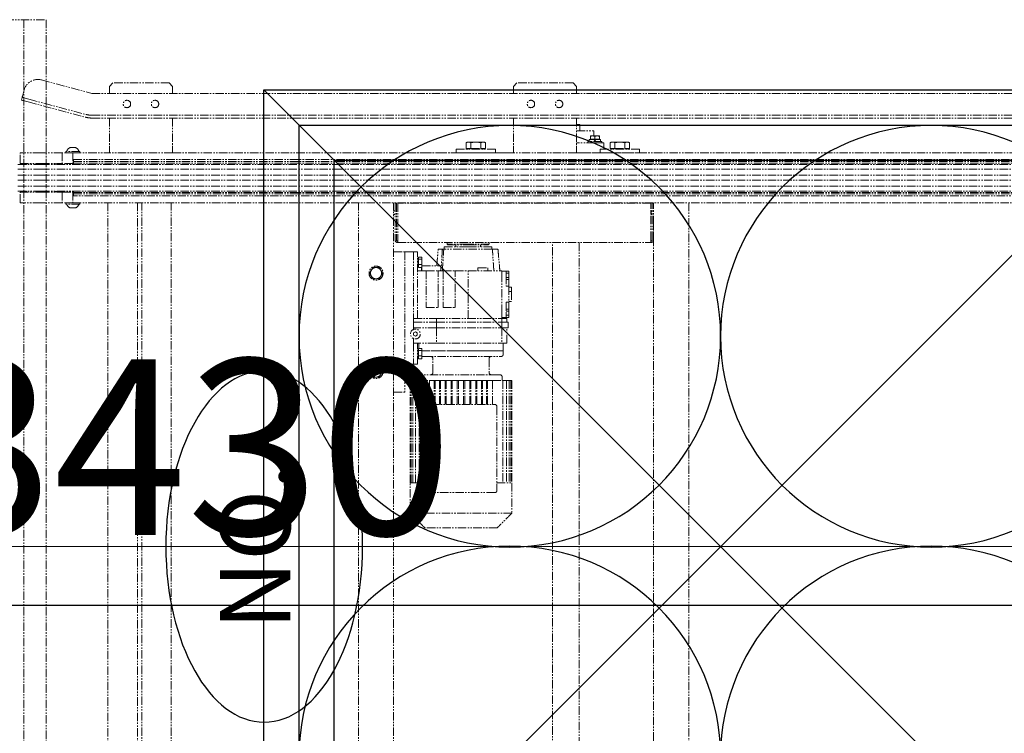
# Model space of a CAD drawing. Units: millimetres. Extents: x 6164 to 64687, y 1875 to 41225.
# Drawn here: x 33056 to 34457, y 29223 to 30239 of the extents above; entities that cross this region are included whole.
import ezdxf
from ezdxf.enums import TextEntityAlignment as Align

# ---------------------------------------------------------------- set-up
doc = ezdxf.new("R2010")
doc.units = ezdxf.units.MM
doc.linetypes.add('双点画线', pattern=[22, 12, -2, 2, -2, 2, -2])
doc.linetypes.add('实线', pattern=[9999, 9999, 0])
doc.layers.add('1', color=15, linetype='实线', lineweight=18)
doc.layers.add('7', color=30, linetype='双点画线', lineweight=18)
doc.layers.add('物流系统', color=7, linetype='Continuous')
doc.styles.add('BOZHON', font='txt')
doc.styles.add('宋体', font='txt', dxfattribs={"width": 0.8})
doc.dimstyles.new('HGCAD$0', dxfattribs={"dimscale": 100, "dimtxt": 2.5, "dimasz": 2.5, "dimexe": 1, "dimexo": 1, "dimgap": 1, "dimtad": 1, "dimdec": 0, "dimdsep": 46, "dimtxsty": '宋体', "dimcen": 0, "dimadec": 1, "dimazin": 0, "dimtfac": 1, "dimtdec": 0, "dimtix": 1, "dimtmove": 2, "dimatfit": 1, "dimfxl": 0, "dimtolj": 1, "dimtzin": 0, "dimarcsym": 0})

# ---------------------------------------------------------------- blocks, each defined once
blk = doc.blocks.new('*D132')
at = {"layer": 'Defpoints', "color": 0, "transparency": 16777216}
for p in [(31578.5, 29489.3), (35008.5, 29406), (35008.5, 27989.3)]:
    blk.add_point(p, dxfattribs=at)
at = {"layer": '物流系统', "color": 0, "lineweight": -2, "transparency": 16777216}
for p, q in [((35008.5, 28089.3), (35008.5, 29506)), ((31828.5, 29406), (34758.5, 29406)), ((31578.5, 29389.3), (31578.5, 29306))]:
    blk.add_line(p, q, dxfattribs=at)
at = {"layer": '物流系统', "color": 0, "transparency": 16777216}
for points in [[(31828.5, 29447.6), (31828.5, 29364.3), (31578.5, 29406)], [(34758.5, 29447.6), (34758.5, 29364.3), (35008.5, 29406)]]:
    blk.add_solid(points, dxfattribs=at)
at = {"layer": '物流系统', "color": 0, "transparency": 16777216, "insert": (33293.5, 29631), "char_height": 250, "attachment_point": 5, "style": '宋体'}
blk.add_mtext('\\A1;3430', dxfattribs=at)
blk = doc.blocks.new('LOAD-TT')
at = {"layer": '物流系统', "color": 3}
for p, q in [((446559.4, 27453.7), (447859.4, 26153.7)), ((447859.4, 27453.7), (446559.4, 26153.7))]:
    blk.add_line(p, q, dxfattribs=at)
blk.add_lwpolyline([(446559.4, 26153.7), (447859.4, 26153.7), (447859.4, 27453.7), (446559.4, 27453.7)], close=True, dxfattribs=at)
at = {"layer": '物流系统', "color": 1}
blk.add_lwpolyline([(446609.4, 26203.7), (447809.4, 26203.7), (447809.4, 27403.7), (446609.4, 27403.7)], close=True, dxfattribs=at)
at = {"layer": '物流系统', "color": 30, "true_color": 0xf8991e}
blk.add_lwpolyline([(446659.4, 26253.7), (447759.4, 26253.7), (447759.4, 27353.7), (446659.4, 27353.7)], close=True, dxfattribs=at)
at = {"layer": '物流系统', "color": 5}
for centre in [(446909.4, 27103), (447509.3, 27103), (446909.4, 26504.4), (447509.3, 26504.4)]:
    blk.add_circle(centre, 300, dxfattribs=at)

msp = doc.modelspace()

# ---------------------------------------------------------------- linework, layer by layer
at = {"extrusion": (0, 0, -1)}
msp.add_ellipse((33403.98545, 29489.293), major_axis=(0, -250), ratio=0.56, dxfattribs=at)
at = {"layer": '1', "lineweight": 0}
msp.add_line((33013.46524, 29489.293), (33093.46524, 29489.293), dxfattribs=at)
at = {"layer": '1'}
msp.add_line((33053.46524, 29489.293), (35153.46524, 29489.293), dxfattribs=at)
at = {"layer": '7', "color": 0, "lineweight": 0}
for p, q in [((33013.46524, 30239.293), (33093.46524, 30239.293)), ((33061.62524, 30239.293), (33061.62524, 28739.293)), ((33093.46524, 30239.293), (33093.46524, 28739.293))]:
    msp.add_line(p, q, dxfattribs=at)
at = {"layer": '7', "color": 0}
for p, q in [((33086.81822, 30153.52562), (33158.5952, 30134.29303)), ((33183.59518, 30144.29302), (33188.59517, 30149.29303)), ((33183.59518, 30144.29302), (33183.59518, 30134.29303)), ((33268.59522, 30149.29303), (33188.59517, 30149.29303)), ((33268.59522, 30149.29303), (33273.59521, 30144.29302)), ((33273.59521, 30144.29302), (33273.59521, 30134.29303)), ((33758.59523, 30144.29302), (33763.59522, 30149.29303)), ((33758.59523, 30144.29302), (33758.59523, 30134.29303)), ((33843.59526, 30149.29303), (33763.59522, 30149.29303)), ((33843.59526, 30149.29303), (33848.59526, 30144.29302)), ((33848.59526, 30144.29302), (33848.59526, 30134.29303)), ((33059.47637, 30128.7583), (33058.44104, 30124.89459)), ((33062.32333, 30139.38348), (33060.25278, 30131.65606)), ((33158.5952, 30134.29303), (35048.33523, 30134.29303)), ((33068.10033, 30122.30641), (33149.53649, 30100.48562)), ((33069.13554, 30126.1701), (33150.57182, 30104.34933)), ((33158.5952, 30103.29303), (35048.33523, 30103.29303)), ((33158.5952, 30099.29303), (35048.33523, 30099.29303)), ((33183.59518, 30099.29303), (33183.59518, 30059.79303)), ((33273.59521, 30099.29303), (33273.59521, 30059.79303)), ((33758.59523, 30099.29303), (33758.59523, 30059.79303)), ((33848.59526, 30099.29303), (33848.59526, 30059.79303)), ((33852.59521, 30090.18803), (33848.59526, 30090.18803)), ((33848.59526, 30089.68803), (33853.09517, 30089.68803)), ((33848.59526, 30080.98803), (33873.09515, 30080.98803)), ((33868.09516, 30073.88803), (33871.34516, 30073.88803)), ((33868.09516, 30069.18803), (33868.09516, 30073.52204)), ((33871.34516, 30073.88803), (33877.84516, 30073.88803)), ((33874.59516, 30069.18803), (33874.59516, 30073.52204)), ((33881.09517, 30073.88803), (33877.84516, 30073.88803)), ((33881.09517, 30069.18803), (33881.09517, 30073.52204)), ((33135.52522, 30057.29303), (33127.66516, 30057.29303)), ((33183.59518, 30059.79303), (33183.59518, 30049.79303)), ((33273.59521, 30059.79303), (33273.59521, 30049.79303)), ((33691.23876, 30055.78803), (33691.23876, 30064.31235)), ((33693.0952, 30064.98803), (33694.70286, 30064.98803)), ((33694.70286, 30064.98803), (33705.09517, 30064.98803)), ((33698.16696, 30055.78803), (33698.16696, 30064.31235)), ((33705.09517, 30064.98803), (33715.48748, 30064.98803)), ((33712.02337, 30055.78803), (33712.02337, 30064.31235)), ((33715.48748, 30064.98803), (33717.09525, 30064.98803)), ((33718.95158, 30055.78803), (33718.95158, 30064.31235)), ((33758.59523, 30059.79303), (33758.59523, 30049.79303)), ((33874.59516, 30063.98803), (33848.59526, 30063.98803)), ((33848.59526, 30059.79303), (33848.59526, 30049.79303)), ((33884.59515, 30065.98803), (33864.59517, 30065.98803)), ((33874.59516, 30068.58803), (33866.5452, 30068.58803)), ((33868.09516, 30069.18803), (33874.59516, 30069.18803)), ((33874.59516, 30069.18803), (33881.09517, 30069.18803)), ((33876.09636, 30068.58803), (33874.59516, 30068.58803)), ((33887.09521, 30063.98803), (33874.59516, 30063.98803)), ((33882.64525, 30068.58803), (33876.09636, 30068.58803)), ((33887.09521, 30063.98803), (33887.09521, 30054.98803)), ((33896.2388, 30055.78803), (33896.2388, 30064.31235)), ((33898.09525, 30064.98803), (33899.7029, 30064.98803)), ((33899.7029, 30064.98803), (33910.09521, 30064.98803)), ((33903.16701, 30055.78803), (33903.16701, 30064.31235)), ((33910.09521, 30064.98803), (33920.48752, 30064.98803)), ((33917.02342, 30055.78803), (33917.02342, 30064.31235)), ((33920.48752, 30064.98803), (33922.09518, 30064.98803)), ((33923.95162, 30055.78803), (33923.95162, 30064.31235)), ((33086.59517, 30049.79303), (33056.5952, 30049.79303)), ((33116.59515, 30049.79303), (33086.59517, 30049.79303)), ((33116.59515, 30049.79303), (33116.59515, 30034.79303)), ((33131.59525, 30049.79303), (33116.59515, 30049.79303)), ((33141.59524, 30051.79303), (33121.59526, 30051.79303)), ((33131.59525, 30049.79303), (33183.59518, 30049.79303)), ((33131.59525, 30049.79303), (33131.59525, 30034.79303)), ((33273.59521, 30049.79303), (33183.59518, 30049.79303)), ((33273.59521, 30049.79303), (33758.59523, 30049.79303)), ((33602.09524, 30049.98803), (33599.76673, 30049.79303)), ((33686.02299, 30049.98803), (33602.09524, 30049.98803)), ((33733.09517, 30054.98803), (33677.09517, 30054.98803)), ((33724.16746, 30049.98803), (33686.02299, 30049.98803)), ((33691.23876, 30055.78803), (33698.16696, 30055.78803)), ((33698.16696, 30055.78803), (33712.02337, 30055.78803)), ((33712.02337, 30055.78803), (33718.95158, 30055.78803)), ((33758.59523, 30049.98803), (33724.16746, 30049.98803)), ((33848.59526, 30049.79303), (33758.59523, 30049.79303)), ((33891.02292, 30049.98803), (33848.59526, 30049.98803)), ((33848.59526, 30049.79303), (34933.33525, 30049.79303)), ((33938.09521, 30054.98803), (33882.09521, 30054.98803)), ((33929.16745, 30049.98803), (33891.02292, 30049.98803)), ((33896.2388, 30055.78803), (33903.16701, 30055.78803)), ((33903.16701, 30055.78803), (33917.02342, 30055.78803)), ((33917.02342, 30055.78803), (33923.95162, 30055.78803)), ((33944.09519, 30049.98803), (33929.16745, 30049.98803)), ((33946.42371, 30049.79303), (33944.09519, 30049.98803)), ((33053.46524, 30033.29303), (33086.59517, 30033.29303)), ((33056.5952, 30034.79303), (33086.59517, 30034.79303)), ((33086.59517, 30034.79303), (33116.59515, 30034.79303)), ((33086.59517, 30033.29303), (35120.33522, 30033.29303)), ((33108.59525, 30034.79303), (33108.59525, 30033.29303)), ((33112.05935, 30033.29303), (33112.05935, 30034.79303)), ((33131.59525, 30034.79303), (33116.59515, 30034.79303)), ((33131.59525, 30034.79303), (33131.59525, 30033.29303)), ((33132.59518, 30040.25858), (33132.59518, 30040.07766)), ((33132.59518, 30040.07766), (33132.59518, 30037.34489)), ((33132.59518, 30037.34489), (33132.59518, 30037.28458)), ((33132.59518, 30035.28458), (33132.59518, 30037.28458)), ((33132.59518, 30037.28458), (35074.33525, 30037.28458)), ((33132.59518, 30035.28458), (33132.59518, 30035.19928)), ((33132.59518, 30035.28458), (35074.33525, 30035.28458)), ((33132.59518, 30035.19928), (33132.59518, 30033.29303)), ((33132.59518, 30035.19928), (35074.33525, 30035.19928)), ((33053.46524, 30026.29303), (33086.59517, 30026.29303)), ((33053.46524, 30017.79303), (33086.59517, 30017.79303)), ((33053.46524, 30017.79303), (33086.59517, 30017.79303)), ((33086.59517, 30026.29303), (35120.33522, 30026.29303)), ((33086.59517, 30017.79303), (35120.33522, 30017.79303)), ((33086.59517, 30017.79303), (35120.33522, 30017.79303)), ((33053.46524, 30010.79303), (33086.59517, 30010.79303)), ((33053.46524, 30010.79303), (33086.59517, 30010.79303)), ((33053.46524, 30002.29303), (33086.59517, 30002.29303)), ((33086.59517, 30010.79303), (35120.33522, 30010.79303)), ((33086.59517, 30010.79303), (35120.33522, 30010.79303)), ((33086.59517, 30002.29303), (35120.33522, 30002.29303)), ((33053.46524, 29995.29303), (33086.59517, 29995.29303)), ((33056.5952, 29993.79303), (33086.59517, 29993.79303)), ((33086.59517, 29995.29303), (35120.33522, 29995.29303)), ((33086.59517, 29993.79303), (33116.59515, 29993.79303)), ((33108.59525, 29995.29303), (33108.59525, 29993.79303)), ((33112.05935, 29993.79303), (33112.05935, 29995.29303)), ((33116.59515, 29993.79303), (33116.59515, 29978.79303)), ((33116.59515, 29993.79303), (33131.59525, 29993.79303)), ((33131.59525, 29995.29303), (33131.59525, 29993.79303)), ((33131.59525, 29993.79303), (33131.59525, 29978.79303)), ((33132.59518, 29995.29303), (33132.59518, 29993.38678)), ((33132.59518, 29993.38678), (33132.59518, 29993.30148)), ((33132.59518, 29993.38678), (35074.33525, 29993.38678)), ((33132.59518, 29991.30148), (33132.59518, 29993.30148)), ((33132.59518, 29993.30148), (35074.33525, 29993.30148)), ((33132.59518, 29991.30148), (33132.59518, 29991.24117)), ((33132.59518, 29991.30148), (35074.33525, 29991.30148)), ((33132.59518, 29991.24117), (33132.59518, 29988.5084)), ((33132.59518, 29988.5084), (33132.59518, 29988.32747)), ((33086.59517, 29978.79303), (33056.5952, 29978.79303)), ((33116.59515, 29978.79303), (33086.59517, 29978.79303)), ((33131.59525, 29978.79303), (33116.59515, 29978.79303)), ((33141.59524, 29976.79303), (33121.59526, 29976.79303)), ((33131.59525, 29978.79303), (35075.33524, 29978.79303)), ((33181.5952, 29978.79303), (33181.5952, 28999.79296)), ((33223.59526, 29978.79303), (33223.59526, 28999.79296)), ((33229.59518, 28999.79296), (33229.59518, 29978.79303)), ((33271.59524, 28999.79296), (33271.59524, 29978.79303)), ((33538.09523, 28999.79296), (33538.09523, 29978.79303)), ((33588.09518, 28999.79296), (33588.09518, 29978.79303)), ((33590.09516, 29977.98803), (33590.09516, 29925.98803)), ((33590.09516, 29977.98803), (33592.09525, 29977.98803)), ((33592.09525, 29977.98803), (33592.09525, 29925.98803)), ((33594.09523, 29977.98803), (33594.09523, 29925.98803)), ((33954.09518, 29977.98803), (33594.09523, 29977.98803)), ((33954.09518, 29925.98803), (33954.09518, 29977.98803)), ((33956.09522, 29925.98803), (33956.09522, 29977.98803)), ((33958.09519, 29977.98803), (33956.09522, 29977.98803)), ((33958.09519, 29978.79303), (33958.09519, 29977.98803)), ((33958.09519, 29925.98803), (33958.09519, 29977.98803)), ((34008.0952, 29978.79303), (34008.0952, 28999.79296)), ((33127.66516, 29971.29303), (33135.52522, 29971.29303)), ((33954.39523, 29966.73803), (33954.39523, 29964.5295)), ((33954.39523, 29964.5295), (33954.39523, 29962.23803)), ((33954.64521, 29964.53411), (33954.64521, 29966.98803)), ((33954.64521, 29961.98803), (33954.64521, 29964.53411)), ((33958.09519, 29950.98803), (33958.09519, 29007.84877)), ((33594.09523, 29925.98803), (33594.09523, 29921.98803)), ((33594.09523, 29921.98803), (33954.09518, 29921.98803)), ((33694.09525, 29919.87053), (33664.09516, 29919.87053)), ((33665.09521, 29918.87053), (33694.09525, 29918.87053)), ((33724.09522, 29919.87053), (33694.09525, 29919.87053)), ((33694.09525, 29918.87053), (33723.09518, 29918.87053)), ((33954.09518, 29921.98803), (33954.09518, 29925.98803)), ((33588.09518, 29908.87053), (33604.09522, 29908.87053)), ((33604.09522, 29908.87053), (33616.59515, 29908.87053)), ((33604.09522, 29908.87053), (33604.09522, 29708.87052)), ((33616.59515, 29908.87053), (33622.09522, 29908.87053)), ((33616.59515, 29908.87053), (33616.59515, 29813.87053)), ((33622.09522, 29813.87053), (33622.09522, 29908.87053)), ((33651.6149, 29912.87053), (33651.59523, 29912.87053)), ((33651.6149, 29912.87053), (33657.53197, 29912.87053)), ((33659.47449, 29912.87053), (33657.53197, 29912.87053)), ((33728.71601, 29912.87053), (33659.47449, 29912.87053)), ((33660.09521, 29915.87053), (33694.09525, 29915.87053)), ((33694.09525, 29915.87053), (33728.09517, 29915.87053)), ((33736.59515, 29912.87053), (33728.71601, 29912.87053)), ((33623.09515, 29887.43053), (33623.09515, 29900.31053)), ((33623.69525, 29901.31226), (33623.69525, 29898.43727)), ((33623.69525, 29901.31226), (33628.02922, 29901.31226)), ((33623.69525, 29898.43727), (33623.69525, 29890.99554)), ((33623.69525, 29898.43727), (33628.02922, 29898.43727)), ((33623.69525, 29890.99554), (33623.69525, 29886.4288)), ((33623.69525, 29890.99554), (33628.02922, 29890.99554)), ((33628.3952, 29899.87476), (33628.3952, 29900.37053)), ((33628.3952, 29899.87476), (33628.3952, 29894.7164)), ((33628.3952, 29894.7164), (33628.3952, 29888.71217)), ((33628.3952, 29888.87053), (33655.53212, 29888.87053)), ((33628.3952, 29888.71217), (33628.3952, 29887.37053)), ((33655.98154, 29888.87053), (33655.53212, 29888.87053)), ((33622.09522, 29881.87053), (33634.52553, 29881.87053)), ((33623.69525, 29886.4288), (33628.02922, 29886.4288)), ((33634.52553, 29881.87053), (33651.66497, 29881.87053)), ((33634.52553, 29881.87053), (33634.52553, 29829.37053)), ((33651.66497, 29829.37053), (33651.66497, 29881.87053)), ((33651.66497, 29881.87053), (33658.52546, 29881.87053)), ((33658.52546, 29881.87053), (33675.6649, 29881.87053)), ((33658.52546, 29881.87053), (33658.52546, 29829.37053)), ((33675.6649, 29829.37053), (33675.6649, 29881.87053)), ((33675.6649, 29881.87053), (33694.09525, 29881.87053)), ((33694.09525, 29881.87053), (33742.09523, 29881.87053)), ((33694.09525, 29813.87053), (33694.09525, 29881.87053)), ((33708.09519, 29885.87053), (33722.09525, 29885.87053)), ((33742.09523, 29874.87053), (33742.09523, 29881.87053)), ((33748.09515, 29881.37053), (33742.09523, 29881.37053)), ((33742.09523, 29874.87053), (33742.09523, 29876.82245)), ((33742.09523, 29821.87053), (33742.09523, 29874.87053)), ((33752.09522, 29881.37053), (33748.09515, 29881.37053)), ((33748.09515, 29881.37053), (33748.09515, 29874.87053)), ((33748.09515, 29881.14403), (33752.09522, 29881.14403)), ((33748.09515, 29878.25728), (33752.09522, 29878.25728)), ((33748.09515, 29874.87053), (33748.09515, 29859.78208)), ((33752.09522, 29881.14403), (33752.09522, 29881.37053)), ((33752.09522, 29881.14403), (33752.09522, 29878.25728)), ((33752.09522, 29878.25728), (33752.09522, 29872.48378)), ((33752.09522, 29872.48378), (33748.09515, 29872.48378)), ((33748.09515, 29869.59702), (33752.09522, 29869.59702)), ((33752.09522, 29872.48378), (33752.09522, 29869.59702)), ((33752.09522, 29866.71027), (33752.09522, 29869.59702)), ((33752.09522, 29859.78208), (33752.09522, 29866.71027)), ((33748.09515, 29859.78208), (33752.09522, 29859.78208)), ((33752.09522, 29859.78208), (33752.09522, 29836.95898)), ((33756.09517, 29858.37053), (33756.09517, 29852.37054)), ((33756.09517, 29852.37054), (33756.09517, 29838.37052)), ((33752.09522, 29836.95898), (33748.09515, 29836.95898)), ((33748.09515, 29836.95898), (33748.09515, 29821.87053)), ((33752.09522, 29830.03079), (33752.09522, 29836.95898)), ((33634.52553, 29829.37053), (33651.66497, 29829.37053)), ((33658.52546, 29829.37053), (33675.6649, 29829.37053)), ((33742.09523, 29813.87053), (33742.09523, 29821.87053)), ((33742.09523, 29819.91861), (33742.09523, 29821.87053)), ((33748.09515, 29827.14403), (33752.09522, 29827.14403)), ((33748.09515, 29824.25728), (33752.09522, 29824.25728)), ((33748.09515, 29821.87053), (33748.09515, 29815.37054)), ((33752.09522, 29827.14403), (33752.09522, 29830.03079)), ((33752.09522, 29827.14403), (33752.09522, 29824.25728)), ((33752.09522, 29824.25728), (33752.09522, 29818.48378)), ((33616.59515, 29813.87053), (33649.00815, 29813.87053)), ((33616.59515, 29813.87053), (33616.59515, 29808.87053)), ((33616.59515, 29808.87053), (33649.00815, 29808.87053)), ((33616.59515, 29808.87053), (33616.59515, 29800.87053)), ((33649.00815, 29813.87053), (33742.09523, 29813.87053)), ((33649.00815, 29813.87053), (33649.00815, 29808.87053)), ((33649.00815, 29808.87053), (33742.09523, 29808.87053)), ((33649.00815, 29808.87053), (33649.00815, 29800.87053)), ((33748.09515, 29815.37054), (33742.09523, 29815.37054)), ((33742.09523, 29813.87053), (33749.0952, 29813.87053)), ((33742.09523, 29813.87053), (33742.09523, 29808.87053)), ((33742.09523, 29808.87053), (33751.09517, 29808.87053)), ((33742.09523, 29808.87053), (33742.09523, 29800.87053)), ((33752.09522, 29818.48378), (33748.09515, 29818.48378)), ((33748.09515, 29815.59703), (33752.09522, 29815.59703)), ((33748.09515, 29815.37054), (33752.09522, 29815.37054)), ((33749.0952, 29808.87053), (33749.0952, 29813.87053)), ((33751.09517, 29808.87053), (33751.09517, 29800.87053)), ((33752.09522, 29818.48378), (33752.09522, 29815.59703)), ((33752.09522, 29815.37054), (33752.09522, 29815.59703)), ((33616.59515, 29800.87053), (33616.59515, 29798.40887)), ((33649.00815, 29800.87053), (33616.59515, 29800.87053)), ((33619.0952, 29794.75728), (33616.59515, 29793.31391)), ((33616.59515, 29793.31391), (33616.59515, 29790.42715)), ((33621.59526, 29793.31391), (33619.0952, 29794.75728)), ((33621.59526, 29790.42715), (33621.59526, 29793.31391)), ((33649.00815, 29800.87053), (33649.00815, 29778.87053)), ((33649.00815, 29800.87053), (33742.09523, 29800.87053)), ((33751.09517, 29800.87053), (33742.09523, 29800.87053)), ((33742.09523, 29800.87053), (33742.09523, 29778.87053)), ((33749.0952, 29778.87053), (33749.0952, 29800.87053)), ((33616.59515, 29790.42715), (33619.0952, 29788.98378)), ((33616.59515, 29785.33218), (33616.59515, 29778.87053)), ((33616.59515, 29778.87053), (33616.59515, 29748.87053)), ((33649.00815, 29778.87053), (33616.59515, 29778.87053)), ((33619.0952, 29788.98378), (33621.59526, 29790.42715)), ((33622.09522, 29748.87053), (33622.09522, 29778.87053)), ((33649.00815, 29778.87053), (33742.09523, 29778.87053)), ((33742.09523, 29778.87053), (33749.0952, 29778.87053)), ((33623.09515, 29757.43053), (33623.09515, 29770.31053)), ((33623.69525, 29771.31226), (33623.69525, 29768.43726)), ((33623.69525, 29771.31226), (33628.02922, 29771.31226)), ((33623.69525, 29768.43726), (33623.69525, 29760.99553)), ((33623.69525, 29768.43726), (33628.02922, 29768.43726)), ((33628.3952, 29769.87476), (33628.3952, 29770.37053)), ((33628.3952, 29769.87476), (33628.3952, 29764.71639)), ((33741.6147, 29767.87054), (33628.3952, 29767.87054)), ((33684.00824, 29767.87054), (33628.3952, 29767.87054)), ((33628.3952, 29764.71639), (33628.3952, 29758.71216)), ((33744.00818, 29767.87054), (33684.00824, 29767.87054)), ((33744.00818, 29767.87054), (33741.6147, 29767.87054)), ((33604.09522, 29748.87053), (33616.59515, 29748.87053)), ((33616.59515, 29748.87053), (33622.09522, 29748.87053)), ((33623.69525, 29760.99553), (33623.69525, 29756.4288)), ((33623.69525, 29760.99553), (33628.02922, 29760.99553)), ((33623.69525, 29756.4288), (33628.02922, 29756.4288)), ((33628.3952, 29759.87053), (33741.00816, 29759.87053)), ((33628.3952, 29758.71216), (33628.3952, 29757.37052)), ((33611.62448, 29579.87054), (33611.62448, 29725.87054)), ((33611.62448, 29725.87054), (33612.89859, 29725.87054)), ((33612.89859, 29725.87054), (33615.53251, 29725.87054)), ((33612.89859, 29579.87054), (33612.89859, 29725.87054)), ((33615.53251, 29725.87054), (33619.46296, 29725.87054)), ((33615.53251, 29579.87054), (33615.53251, 29725.87054)), ((33619.46296, 29725.87054), (33624.59552, 29725.87054)), ((33619.46296, 29579.87054), (33619.46296, 29725.87054)), ((33624.59552, 29579.87054), (33624.59552, 29725.87054)), ((33624.59552, 29725.87054), (33639.09554, 29725.87054)), ((33739.50815, 29733.87053), (33628.50821, 29733.87053)), ((33639.09554, 29725.87054), (33645.80106, 29725.87054)), ((33639.09554, 29725.87054), (33639.09554, 29690.80972)), ((33645.80106, 29725.87054), (33645.80106, 29691.54306)), ((33647.30107, 29725.87054), (33645.80106, 29725.87054)), ((33647.30107, 29725.87054), (33653.18179, 29725.87054)), ((33647.30107, 29725.87054), (33647.30107, 29691.54306)), ((33653.18179, 29691.54306), (33653.18179, 29725.87054)), ((33653.18179, 29725.87054), (33654.6818, 29725.87054)), ((33654.6818, 29725.87054), (33661.26692, 29725.87054)), ((33654.6818, 29725.87054), (33654.6818, 29691.54306)), ((33661.26692, 29691.54306), (33661.26692, 29725.87054)), ((33661.26692, 29725.87054), (33662.76693, 29725.87054)), ((33662.76693, 29725.87054), (33669.86227, 29725.87054)), ((33662.76693, 29725.87054), (33662.76693, 29691.54306)), ((33669.86227, 29691.54306), (33669.86227, 29725.87054)), ((33669.86227, 29725.87054), (33671.36228, 29725.87054)), ((33671.36228, 29725.87054), (33678.76136, 29725.87054)), ((33671.36228, 29725.87054), (33671.36228, 29691.54306)), ((33678.76136, 29691.54306), (33678.76136, 29725.87054)), ((33678.76136, 29725.87054), (33680.26137, 29725.87054)), ((33680.26137, 29725.87054), (33687.75046, 29725.87054)), ((33680.26137, 29725.87054), (33680.26137, 29691.54306)), ((33687.75046, 29691.54306), (33687.75046, 29725.87054)), ((33689.25047, 29725.87054), (33687.75046, 29725.87054)), ((33689.25047, 29725.87054), (33696.61367, 29725.87054)), ((33689.25047, 29725.87054), (33689.25047, 29691.54306)), ((33698.11368, 29725.87054), (33696.61367, 29725.87054)), ((33696.61367, 29691.54306), (33696.61367, 29725.87054)), ((33698.09377, 29725.87054), (33705.13808, 29725.87054)), ((33698.11368, 29725.87054), (33698.11368, 29691.54306)), ((33706.63809, 29725.87054), (33705.13808, 29725.87054)), ((33705.13808, 29691.54306), (33705.13808, 29725.87054)), ((33706.6257, 29725.87054), (33713.11891, 29725.87054)), ((33706.63809, 29725.87054), (33706.63809, 29691.54306)), ((33714.61892, 29725.87054), (33713.11891, 29725.87054)), ((33713.11891, 29691.54306), (33713.11891, 29725.87054)), ((33714.61892, 29725.87054), (33720.36445, 29725.87054)), ((33714.61892, 29725.87054), (33714.61892, 29691.54306)), ((33721.86446, 29725.87054), (33720.36445, 29725.87054)), ((33720.36445, 29691.54306), (33720.36445, 29725.87054)), ((33721.85695, 29725.87054), (33728.92081, 29725.87054)), ((33721.86446, 29725.87054), (33721.86446, 29691.54306)), ((33728.92081, 29725.87054), (33743.42084, 29725.87054)), ((33728.92081, 29691.54306), (33728.92081, 29725.87054)), ((33743.42084, 29725.87054), (33748.55339, 29725.87054)), ((33743.42084, 29725.87054), (33743.42084, 29579.87054)), ((33748.55339, 29725.87054), (33752.48384, 29725.87054)), ((33748.55339, 29725.87054), (33748.55339, 29579.87054)), ((33752.48384, 29725.87054), (33752.48384, 29579.87054)), ((33752.48384, 29725.87054), (33755.11777, 29725.87054)), ((33755.11777, 29725.87054), (33755.11777, 29579.87054)), ((33755.11777, 29725.87054), (33756.39188, 29725.87054)), ((33756.39188, 29725.87054), (33756.39188, 29579.87054)), ((33588.09518, 29708.87052), (33604.09522, 29708.87052)), ((33638.06081, 29569.04306), (33638.06081, 29688.54307)), ((33641.06083, 29691.54306), (33732.06079, 29691.54306)), ((33735.06081, 29688.54307), (33735.06081, 29569.04306)), ((33611.50825, 29579.87054), (33611.62448, 29579.87054)), ((33611.62448, 29579.87054), (33611.69827, 29579.87054)), ((33611.69827, 29579.87054), (33638.06081, 29579.87054)), ((33612.89859, 29579.87054), (33612.90168, 29579.87054)), ((33735.06081, 29579.87054), (33756.31809, 29579.87054)), ((33755.11479, 29579.87054), (33755.11777, 29579.87054)), ((33756.31809, 29579.87054), (33756.39188, 29579.87054)), ((33756.39188, 29579.87054), (33756.50823, 29579.87054)), ((33732.06079, 29566.04307), (33641.06083, 29566.04307)), ((33756.50823, 29536.92646), (33611.50825, 29536.92646)), ((33735.5082, 29515.92643), (33632.50816, 29515.92643))]:
    msp.add_line(p, q, dxfattribs=at)
at = {"layer": '7', "color": 0, "flags": 128}
for points in [[(33060.25278, 30131.65606), (33060.10127, 30131.09074), (33059.95559, 30130.54714), (33059.82136, 30130.04616), (33059.7037, 30129.60704), (33059.60715, 30129.24665), (33059.53538, 30128.97888), (33059.49127, 30128.81398), (33059.47637, 30128.7583)], [(33069.13554, 30126.1701), (33067.2512, 30126.67504), (33065.4391, 30127.16056), (33063.76922, 30127.60803), (33062.30545, 30128.00023), (33061.10418, 30128.32211), (33060.21154, 30128.56129), (33059.66186, 30128.70856), (33059.47637, 30128.7583)], [(33058.44104, 30124.89459), (33058.62665, 30124.84486), (33059.17632, 30124.69758), (33060.06896, 30124.4584), (33061.27011, 30124.13652), (33062.73389, 30123.74432), (33064.40389, 30123.29686), (33066.21587, 30122.81133), (33068.10033, 30122.30641)], [(33874.59516, 30068.58803), (33874.09222, 30067.71683), (33873.59118, 30066.84903), (33873.09408, 30065.98803)], [(33874.59516, 30065.98803), (33875.09823, 30066.85923), (33875.59926, 30067.72703), (33876.09636, 30068.58803)]]:
    msp.add_lwpolyline(points, dxfattribs=at)
at = {"layer": '7', "color": 0}
for centre, radius in [((33208.5952, 30119.29303), 5.25), ((33248.5952, 30119.29303), 5.25), ((33783.5952, 30119.29303), 5.25), ((33823.5952, 30119.29303), 5.25), ((33563.0952, 29878.48803), 10), ((33619.0952, 29791.87053), 7), ((33563.0952, 29738.48803), 10)]:
    msp.add_circle(centre, radius, dxfattribs=at)
for centre, radius, start, end in [((33081.64184, 30134.2071), 20, 75, 165), ((33158.5952, 30134.29303), 35, 255, 270), ((33158.5952, 30134.29303), 31, 255, 270), ((33131.5952, 30048.98688), 9.18896, 115.32087477, 162.21883275), ((33131.5952, 30048.98688), 9.18896, 17.78116725, 64.67912523), ((33131.5952, 29979.59918), 9.18896, 197.78116725, 244.67912523), ((33131.5952, 29979.59918), 9.18896, 295.32087477, 342.21883275), ((33594.0952, 29925.98803), 4, 180, 270), ((33594.0952, 29925.98803), 2, 180, 270), ((33954.0952, 29925.98803), 4, 270, 0), ((33954.0952, 29925.98803), 2, 270, 0), ((33563.0952, 29878.48803), 8, 150, 210), ((33563.0952, 29878.48803), 8, 90, 150), ((33563.0952, 29878.48803), 8, 30, 90), ((33563.0952, 29878.48803), 8, 330, 30), ((33563.0952, 29878.48803), 8, 210, 270), ((33563.0952, 29878.48803), 8, 270, 330), ((33741.0082, 29762.87053), 3, 270, 0), ((33641.0082, 29756.87053), 3, 0, 90), ((33727.0082, 29756.87053), 3, 90, 180), ((33563.0952, 29738.48803), 8, 150, 210), ((33563.0952, 29738.48803), 8, 90, 150), ((33563.0952, 29738.48803), 8, 30, 90), ((33563.0952, 29738.48803), 8, 330, 30), ((33641.0082, 29736.87053), 3, 270, 0), ((33727.0082, 29736.87053), 3, 180, 270), ((33563.0952, 29738.48803), 8, 210, 270), ((33563.0952, 29738.48803), 8, 270, 330), ((33628.5082, 29730.87053), 3, 90, 180), ((33739.5082, 29730.87053), 3, 0, 90), ((33641.06081, 29688.54307), 3, 90, 180), ((33732.06081, 29688.54307), 3, 0, 90), ((33641.06081, 29569.04307), 3, 180, 270), ((33732.06081, 29569.04307), 3, 270, 0)]:
    msp.add_arc(centre, radius, start, end, dxfattribs=at)
for points in [[(33852.59521, 30090.18803), (33853.09517, 30089.68803)], [(33853.09517, 30089.68803), (33853.09517, 30080.98803)], [(33871.34516, 30073.88803), (33868.09516, 30073.52204)], [(33874.59516, 30073.52204), (33871.34516, 30073.88803)], [(33873.09515, 30080.98803), (33873.09515, 30073.88803)], [(33877.84516, 30073.88803), (33874.59516, 30073.52204)], [(33881.09517, 30073.52204), (33877.84516, 30073.88803)], [(33691.23876, 30064.31235), (33693.0952, 30064.98803)], [(33717.09525, 30064.98803), (33718.95158, 30064.31235)], [(33864.59517, 30063.98803), (33864.59517, 30065.98803)], [(33866.5452, 30065.98803), (33866.5452, 30068.58803)], [(33868.86024, 30068.58803), (33868.26026, 30069.18803)], [(33880.93018, 30069.18803), (33880.3302, 30068.58803)], [(33882.64525, 30068.58803), (33882.64525, 30065.98803)], [(33884.59515, 30065.98803), (33884.59515, 30063.98803)], [(33896.2388, 30064.31235), (33898.09525, 30064.98803)], [(33922.09518, 30064.98803), (33923.95162, 30064.31235)], [(33056.5952, 30034.79303), (33056.5952, 30049.79303)], [(33121.59526, 30049.79303), (33121.59526, 30051.79303)], [(33141.59524, 30051.79303), (33141.59524, 30049.79303)], [(33677.09517, 30049.98803), (33677.09517, 30054.98803)], [(33694.09525, 30054.98803), (33693.29524, 30055.78803)], [(33716.89522, 30055.78803), (33716.09521, 30054.98803)], [(33733.09517, 30054.98803), (33733.09517, 30049.98803)], [(33882.09521, 30049.98803), (33882.09521, 30054.98803)], [(33899.09517, 30054.98803), (33898.29516, 30055.78803)], [(33921.89526, 30055.78803), (33921.09525, 30054.98803)], [(33938.09521, 30054.98803), (33938.09521, 30049.98803)], [(33065.59515, 30033.29303), (33065.59515, 30034.79303)], [(33107.5952, 30034.79303), (33107.5952, 30033.29303)], [(33132.59518, 30040.25858), (35074.33525, 30040.25858)], [(33056.5952, 29978.79303), (33056.5952, 29993.79303)], [(33065.59515, 29993.79303), (33065.59515, 29995.29303)], [(33107.5952, 29995.29303), (33107.5952, 29993.79303)], [(35074.33525, 29988.32747), (33132.59518, 29988.32747)], [(33121.59526, 29976.79303), (33121.59526, 29978.79303)], [(33141.59524, 29978.79303), (33141.59524, 29976.79303)], [(33800.59516, 29977.98803), (33800.59516, 29978.79303)], [(33865.59522, 29978.79303), (33865.59522, 29977.98803)], [(33588.09518, 29966.98803), (33590.09516, 29966.98803)], [(33590.09516, 29961.98803), (33588.09518, 29961.98803)], [(33954.39523, 29966.73803), (33954.64521, 29966.98803)], [(33954.64521, 29961.98803), (33954.39523, 29962.23803)], [(33954.64521, 29966.98803), (33956.09522, 29966.98803)], [(33956.09522, 29961.98803), (33954.64521, 29961.98803)], [(33664.09516, 29919.87053), (33664.09516, 29921.98803)], [(33665.09521, 29918.87053), (33664.09516, 29919.87053)], [(33676.59521, 29915.87053), (33676.59521, 29918.87053)], [(33711.59517, 29918.87053), (33711.59517, 29915.87053)], [(33724.09522, 29919.87053), (33723.09518, 29918.87053)], [(33724.09522, 29921.98803), (33724.09522, 29919.87053)], [(33814.09526, 29001.49801), (33814.09526, 29921.98803)], [(33852.09524, 29921.98803), (33852.09524, 29001.49801)], [(33649.49548, 29888.87053), (33651.59523, 29912.87053)], [(33649.49941, 29888.87053), (33651.6149, 29912.87053)], [(33657.53197, 29912.87053), (33655.98154, 29888.87053)], [(33657.4459, 29881.87053), (33659.47449, 29912.87053)], [(33660.09521, 29912.87053), (33660.09521, 29915.87053)], [(33728.09517, 29915.87053), (33728.09517, 29912.87053)], [(33730.7446, 29881.87053), (33728.71601, 29912.87053)], [(33736.59515, 29912.87053), (33739.3074, 29881.87053)], [(33622.09522, 29900.31053), (33623.09515, 29900.31053)], [(33623.09515, 29899.60553), (33623.69525, 29900.20553)], [(33628.3952, 29894.7164), (33628.02922, 29898.43727)], [(33628.02922, 29890.99554), (33628.3952, 29894.7164)], [(33628.3952, 29888.71217), (33628.02922, 29890.99554)], [(33628.02922, 29886.4288), (33628.3952, 29888.71217)], [(33628.19981, 29900.90723), (33628.3952, 29900.37053)], [(33655.53212, 29888.87053), (33654.99949, 29881.87053)], [(33553.85756, 29878.48803), (33556.167, 29882.48803)], [(33556.167, 29874.48803), (33553.85756, 29878.48803)], [(33556.167, 29882.48803), (33558.47644, 29886.48803)], [(33567.71397, 29886.48803), (33570.02341, 29882.48803)], [(33570.02341, 29882.48803), (33572.33286, 29878.48803)], [(33572.33286, 29878.48803), (33570.02341, 29874.48803)], [(33623.09515, 29887.43053), (33622.09522, 29887.43053)], [(33623.69525, 29887.53553), (33623.09515, 29888.13553)], [(33627.89821, 29881.87053), (33627.89821, 29886.4288)], [(33628.08323, 29881.87053), (33628.08323, 29886.55509)], [(33628.3952, 29887.37053), (33628.19981, 29886.83383)], [(33708.09519, 29881.87053), (33708.09519, 29885.87053)], [(33722.09525, 29885.87053), (33722.09525, 29881.87053)], [(33558.47644, 29870.48803), (33556.167, 29874.48803)], [(33570.02341, 29874.48803), (33567.71397, 29870.48803)], [(33752.09522, 29858.37053), (33756.09517, 29858.37053)], [(33752.09522, 29852.37054), (33756.09517, 29852.37054)], [(33756.09517, 29838.37052), (33752.09522, 29838.37052)], [(33624.00818, 29771.31226), (33624.00818, 29778.87053)], [(33744.00818, 29778.87053), (33744.00818, 29767.87054)], [(33622.09522, 29770.31053), (33623.09515, 29770.31053)], [(33623.09515, 29769.60552), (33623.69525, 29770.20553)], [(33628.3952, 29764.71639), (33628.02922, 29768.43726)], [(33628.02922, 29760.99553), (33628.3952, 29764.71639)], [(33628.19981, 29770.90723), (33628.3952, 29770.37053)], [(33744.00818, 29767.87054), (33744.00818, 29762.87053)], [(33623.09515, 29757.43053), (33622.09522, 29757.43053)], [(33623.69525, 29757.53552), (33623.09515, 29758.13553)], [(33628.3952, 29758.71216), (33628.02922, 29760.99553)], [(33628.02922, 29756.4288), (33628.3952, 29758.71216)], [(33628.3952, 29757.37052), (33628.19981, 29756.83383)], [(33644.00816, 29736.87052), (33644.00816, 29756.87053)], [(33724.0082, 29756.87053), (33724.0082, 29736.87052)], [(33553.85756, 29738.48804), (33556.167, 29742.48803)], [(33556.167, 29734.48803), (33553.85756, 29738.48804)], [(33556.167, 29742.48803), (33558.47644, 29746.48803)], [(33567.71397, 29746.48803), (33570.02341, 29742.48803)], [(33570.02341, 29742.48803), (33572.33286, 29738.48804)], [(33572.33286, 29738.48804), (33570.02341, 29734.48803)], [(33558.47644, 29730.48802), (33556.167, 29734.48803)], [(33570.02341, 29734.48803), (33567.71397, 29730.48802)], [(33625.50819, 29725.87054), (33625.50819, 29730.87054)], [(33742.50817, 29730.87054), (33742.50817, 29725.87054)], [(33611.50825, 29536.92646), (33611.50825, 29579.87054)], [(33756.50823, 29579.87054), (33756.50823, 29536.92646)], [(33632.50816, 29515.92643), (33611.50825, 29536.92646)], [(33756.50823, 29536.92646), (33735.5082, 29515.92643)]]:
    msp.add_open_spline(points, degree=1, dxfattribs=at)
for points, knots in [([(33868.09516, 30073.52204), (33868.09516, 30073.52809), (33868.09516, 30073.7524), (33868.09516, 30073.82115), (33868.09516, 30073.88803)], [0, 0, 0, 0, 0.0269954012, 1, 1, 1, 1]), ([(33881.09517, 30073.88803), (33881.09517, 30073.82115), (33881.09517, 30073.7524), (33881.09517, 30073.52809), (33881.09517, 30073.52204)], [0, 0, 0, 0, 0.9730045988, 1, 1, 1, 1]), ([(33694.70286, 30064.98803), (33694.12427, 30064.95468), (33692.96192, 30064.88768), (33691.81484, 30064.5047), (33691.23876, 30064.31235)], [0, 0, 0, 0, 0.4977772906, 1, 1, 1, 1]), ([(33698.16696, 30064.31235), (33697.59564, 30064.50328), (33696.44865, 30064.88659), (33695.28625, 30064.95413), (33694.70286, 30064.98803)], [0, 0, 0, 0, 0.49811280745, 1, 1, 1, 1]), ([(33705.09517, 30064.98803), (33703.359, 30064.9138), (33701.03458, 30064.81441), (33698.74611, 30064.41375), (33698.16696, 30064.31235)], [0, 0, 0, 0, 0.7469287588, 1, 1, 1, 1]), ([(33712.02337, 30064.31235), (33711.96175, 30064.32349), (33710.79213, 30064.53485), (33708.49065, 30064.88507), (33706.22974, 30064.95363), (33705.09517, 30064.98803)], [0, 0, 0, 0, 0.0269602879, 0.5117091138, 1, 1, 1, 1]), ([(33715.48748, 30064.98803), (33714.90888, 30064.95468), (33713.74652, 30064.88768), (33712.59946, 30064.5047), (33712.02337, 30064.31235)], [0, 0, 0, 0, 0.4977754492, 1, 1, 1, 1]), ([(33718.95158, 30064.31235), (33718.38025, 30064.50328), (33717.23327, 30064.88659), (33716.07087, 30064.95413), (33715.48748, 30064.98803)], [0, 0, 0, 0, 0.49811280745, 1, 1, 1, 1]), ([(33899.7029, 30064.98803), (33899.12426, 30064.95468), (33897.96181, 30064.88769), (33896.81483, 30064.5047), (33896.2388, 30064.31235)], [0, 0, 0, 0, 0.49778579536, 1, 1, 1, 1]), ([(33903.16701, 30064.31235), (33902.59568, 30064.50328), (33901.4487, 30064.88659), (33900.2863, 30064.95413), (33899.7029, 30064.98803)], [0, 0, 0, 0, 0.49811280745, 1, 1, 1, 1]), ([(33910.09521, 30064.98803), (33908.35904, 30064.9138), (33906.03462, 30064.81441), (33903.74615, 30064.41375), (33903.16701, 30064.31235)], [0, 0, 0, 0, 0.7469287588, 1, 1, 1, 1]), ([(33917.02342, 30064.31235), (33916.96175, 30064.32349), (33915.7921, 30064.53472), (33913.49066, 30064.88513), (33911.22978, 30064.95365), (33910.09521, 30064.98803)], [0, 0, 0, 0, 0.0269771267, 0.5117090629, 1, 1, 1, 1]), ([(33920.48752, 30064.98803), (33919.90887, 30064.95468), (33918.74642, 30064.88769), (33917.59945, 30064.5047), (33917.02342, 30064.31235)], [0, 0, 0, 0, 0.497783954, 1, 1, 1, 1]), ([(33923.95162, 30064.31235), (33923.3803, 30064.50328), (33922.23331, 30064.88659), (33921.07091, 30064.95413), (33920.48752, 30064.98803)], [0, 0, 0, 0, 0.49811280745, 1, 1, 1, 1]), ([(33628.3952, 29899.87476), (33628.32801, 29900.34367), (33628.25895, 29900.82559), (33628.03526, 29901.29947), (33628.02922, 29901.31226)], [0, 0, 0, 0, 0.9730083749, 1, 1, 1, 1]), ([(33628.02922, 29898.43727), (33628.08412, 29898.55743), (33628.30106, 29899.03225), (33628.35495, 29899.51453), (33628.3952, 29899.87476)], [0, 0, 0, 0, 0.25306469342, 1, 1, 1, 1]), ([(33558.47644, 29886.48803), (33558.86253, 29886.48803), (33560.38816, 29886.48803), (33561.93776, 29886.48803), (33563.09521, 29886.48803)], [0, 0, 0, 0, 0.2530653418, 1, 1, 1, 1]), ([(33563.09521, 29886.48803), (33564.60202, 29886.48803), (33566.15063, 29886.48803), (33567.67289, 29886.48803), (33567.71397, 29886.48803)], [0, 0, 0, 0, 0.9730131469, 1, 1, 1, 1]), ([(33628.19063, 29886.82561), (33628.18837, 29886.81366), (33628.16307, 29886.68007), (33628.09301, 29886.54855), (33628.02922, 29886.4288)], [0, 0, 0, 0, 0.0895050685, 1, 1, 1, 1]), ([(33563.09521, 29870.48803), (33561.93776, 29870.48803), (33560.38816, 29870.48803), (33558.86253, 29870.48803), (33558.47644, 29870.48803)], [0, 0, 0, 0, 0.7469346582, 1, 1, 1, 1]), ([(33567.71397, 29870.48803), (33567.67289, 29870.48803), (33566.15063, 29870.48803), (33564.60202, 29870.48803), (33563.09521, 29870.48803)], [0, 0, 0, 0, 0.0269868531, 1, 1, 1, 1]), ([(33628.3952, 29769.87476), (33628.32801, 29770.34371), (33628.25896, 29770.82567), (33628.03526, 29771.29947), (33628.02922, 29771.31226)], [0, 0, 0, 0, 0.97300912007, 1, 1, 1, 1]), ([(33628.02922, 29768.43726), (33628.08412, 29768.55742), (33628.30106, 29769.03225), (33628.35495, 29769.51453), (33628.3952, 29769.87476)], [0, 0, 0, 0, 0.2530652509, 1, 1, 1, 1]), ([(33628.19063, 29756.82562), (33628.18837, 29756.81366), (33628.16307, 29756.68008), (33628.09301, 29756.54855), (33628.02922, 29756.4288)], [0, 0, 0, 0, 0.0895048281, 1, 1, 1, 1]), ([(33558.47644, 29746.48803), (33558.86253, 29746.48803), (33560.38816, 29746.48803), (33561.93776, 29746.48803), (33563.09521, 29746.48803)], [0, 0, 0, 0, 0.2530653418, 1, 1, 1, 1]), ([(33563.09521, 29746.48803), (33564.60202, 29746.48803), (33566.15063, 29746.48803), (33567.67289, 29746.48803), (33567.71397, 29746.48803)], [0, 0, 0, 0, 0.9730131469, 1, 1, 1, 1]), ([(33563.09521, 29730.48802), (33561.93776, 29730.48802), (33560.38816, 29730.48802), (33558.86253, 29730.48802), (33558.47644, 29730.48802)], [0, 0, 0, 0, 0.7469346582, 1, 1, 1, 1]), ([(33567.71397, 29730.48802), (33567.67289, 29730.48802), (33566.15063, 29730.48802), (33564.60202, 29730.48802), (33563.09521, 29730.48802)], [0, 0, 0, 0, 0.0269868531, 1, 1, 1, 1])]:
    msp.add_open_spline(points, degree=3, knots=knots, dxfattribs=at)

# ---------------------------------------------------------------- block references
at = {"layer": '物流系统', "xscale": -1, "rotation": 180}
msp.add_blockref('LOAD-TT', (-413155.91754, 56292.99424), dxfattribs=at)

# ---------------------------------------------------------------- texts
at = {"style": 'BOZHON'}
msp.add_attdef('NO.', text='1001', height=100, rotation=90, dxfattribs=at).set_placement((33403.98545, 29489.293), align=Align.MIDDLE)

# ---------------------------------------------------------------- dimensions: what is measured, and where the dimension line sits
at = {"layer": '物流系统'}
dim = msp.add_linear_dim(base=(35008.46524, 29405.95927), p1=(31578.46524, 29489.293), p2=(35008.46524, 27989.293), dimstyle='HGCAD$0', override={"dimtfill": 0}, dxfattribs=at)
dim.commit()
dim.dimension.update_dxf_attribs({"geometry": '*D132', "text_midpoint": (33293.46524, 29630.95927)})

doc.saveas('drawing.dxf')
